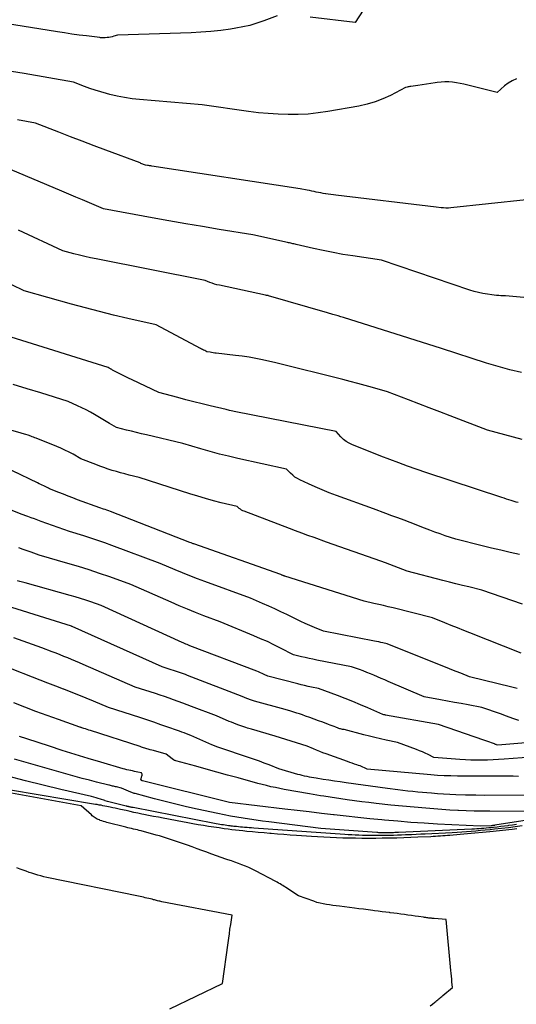
# Model space of a CAD drawing. Units: inches. Extents: x 2614833 to 2617506, y 1501899 to 1504482.
# Drawn here: x 2615429 to 2615526, y 1503776 to 1503968 of the extents above; entities that cross this region are included whole.
import ezdxf

# ---------------------------------------------------------------- set-up
doc = ezdxf.new("R2010")
doc.units = ezdxf.units.IN
doc.header["$MEASUREMENT"] = 0
doc.layers.add('Tile_2735_02_SW_contour_2ft', color=110, linetype='Continuous')

msp = doc.modelspace()

# ---------------------------------------------------------------- linework, layer by layer
at = {"layer": 'Tile_2735_02_SW_contour_2ft'}
for points in [[(2615498.38, 1503974, 7886), (2615494.27, 1503967.65, 7886), (2615485.48, 1503968.69, 7886)], [(2615479.1, 1503968.94, 7886), (2615476.45, 1503967.95, 7886), (2615475.11, 1503967.49, 7886), (2615473.76, 1503967.09, 7886), (2615472.39, 1503966.78, 7886), (2615471, 1503966.52, 7886), (2615469.98, 1503966.36, 7886), (2615468.07, 1503966.09, 7886), (2615466.15, 1503965.88, 7886), (2615464.22, 1503965.73, 7886), (2615462.3, 1503965.64, 7886), (2615447.96, 1503965.18, 7886), (2615447.23, 1503964.96, 7886), (2615446.91, 1503964.87, 7886), (2615446.59, 1503964.8, 7886), (2615446.26, 1503964.74, 7886), (2615445.93, 1503964.7, 7886), (2615445.53, 1503964.65, 7886), (2615445.4, 1503964.64, 7886), (2615445.26, 1503964.64, 7886), (2615445.13, 1503964.64, 7886), (2615445, 1503964.64, 7886), (2615444.86, 1503964.65, 7886), (2615444.73, 1503964.66, 7886), (2615444.6, 1503964.68, 7886), (2615444.47, 1503964.69, 7886), (2615441.89, 1503965.02, 7886), (2615440.47, 1503965.2, 7886), (2615439.05, 1503965.4, 7886), (2615437.63, 1503965.6, 7886), (2615436.22, 1503965.82, 7886), (2615426.07, 1503967.42, 7886)], [(2615525.74, 1503956.67, 7884), (2615524.91, 1503956.31, 7884), (2615524.15, 1503955.85, 7884), (2615523.43, 1503955.3, 7884), (2615521.97, 1503954.02, 7884), (2615516.24, 1503955.45, 7884), (2615515.51, 1503955.62, 7884), (2615514.77, 1503955.77, 7884), (2615514.03, 1503955.9, 7884), (2615513.28, 1503956.01, 7884), (2615512.54, 1503956.07, 7884), (2615511.79, 1503956.09, 7884), (2615511.05, 1503956.04, 7884), (2615510.31, 1503955.96, 7884), (2615509.91, 1503955.89, 7884), (2615509.06, 1503955.76, 7884), (2615508.2, 1503955.62, 7884), (2615507.34, 1503955.5, 7884), (2615506.48, 1503955.37, 7884), (2615505.11, 1503955.18, 7884), (2615504.94, 1503955.15, 7884), (2615504.77, 1503955.12, 7884), (2615504.59, 1503955.09, 7884), (2615504.42, 1503955.05, 7884), (2615504.08, 1503954.97, 7884), (2615501.16, 1503953.45, 7884), (2615499.68, 1503952.76, 7884), (2615498.16, 1503952.17, 7884), (2615496.6, 1503951.72, 7884), (2615495, 1503951.36, 7884), (2615488.98, 1503950.29, 7884), (2615487.06, 1503950.01, 7884), (2615485.13, 1503949.8, 7884), (2615483.19, 1503949.71, 7884), (2615481.24, 1503949.69, 7884), (2615479.29, 1503949.76, 7884), (2615477.35, 1503949.88, 7884), (2615475.41, 1503950.07, 7884), (2615473.47, 1503950.32, 7884), (2615464.42, 1503951.61, 7884), (2615452.25, 1503952.63, 7884), (2615450.78, 1503952.79, 7884), (2615449.33, 1503953.01, 7884), (2615447.88, 1503953.29, 7884), (2615446.44, 1503953.63, 7884), (2615445.77, 1503953.8, 7884), (2615444.68, 1503954.11, 7884), (2615443.6, 1503954.44, 7884), (2615442.53, 1503954.8, 7884), (2615441.48, 1503955.19, 7884), (2615439.37, 1503956.01, 7884), (2615429.72, 1503957.69, 7884), (2615427.28, 1503958.12, 7884)], [(2615527.63, 1503933.09, 7882), (2615512.97, 1503931.52, 7882), (2615512.48, 1503931.48, 7882), (2615512, 1503931.47, 7882), (2615511.51, 1503931.5, 7882), (2615511.03, 1503931.55, 7882), (2615510.06, 1503931.69, 7882), (2615490.53, 1503933.98, 7882), (2615490.04, 1503934.04, 7882), (2615489.55, 1503934.11, 7882), (2615489.05, 1503934.18, 7882), (2615488.57, 1503934.26, 7882), (2615488.48, 1503934.28, 7882), (2615488.03, 1503934.35, 7882), (2615487.59, 1503934.44, 7882), (2615487.15, 1503934.52, 7882), (2615486.7, 1503934.61, 7882), (2615486.26, 1503934.7, 7882), (2615485.82, 1503934.79, 7882), (2615485.37, 1503934.88, 7882), (2615484.93, 1503934.97, 7882), (2615483.58, 1503935.25, 7882), (2615454.63, 1503939.65, 7882), (2615454.42, 1503939.69, 7882), (2615454.21, 1503939.72, 7882), (2615454, 1503939.75, 7882), (2615453.8, 1503939.79, 7882), (2615453.38, 1503939.86, 7882), (2615453.03, 1503940, 7882), (2615452.86, 1503940.07, 7882), (2615452.69, 1503940.13, 7882), (2615452.51, 1503940.2, 7882), (2615452.34, 1503940.27, 7882), (2615445.67, 1503942.77, 7882), (2615443.37, 1503943.63, 7882), (2615441.08, 1503944.51, 7882), (2615438.79, 1503945.39, 7882), (2615436.51, 1503946.27, 7882), (2615431.94, 1503948.05, 7882), (2615428.42, 1503948.68, 7882)], [(2615545.75, 1503912.38, 7880), (2615523.6, 1503914.36, 7880), (2615522.72, 1503914.41, 7880), (2615522.28, 1503914.44, 7880), (2615521.84, 1503914.48, 7880), (2615521.41, 1503914.53, 7880), (2615520.97, 1503914.58, 7880), (2615520.08, 1503914.71, 7880), (2615519.2, 1503914.85, 7880), (2615518.34, 1503915.03, 7880), (2615517.48, 1503915.26, 7880), (2615516.63, 1503915.52, 7880), (2615499.41, 1503921.33, 7880), (2615493.84, 1503922.16, 7880), (2615491.91, 1503922.47, 7880), (2615489.99, 1503922.81, 7880), (2615488.07, 1503923.19, 7880), (2615486.16, 1503923.61, 7880), (2615482.78, 1503924.39, 7880), (2615482.57, 1503924.44, 7880), (2615482.35, 1503924.49, 7880), (2615482.14, 1503924.54, 7880), (2615481.93, 1503924.59, 7880), (2615481.72, 1503924.64, 7880), (2615481.5, 1503924.69, 7880), (2615481.29, 1503924.74, 7880), (2615481.08, 1503924.78, 7880), (2615474.34, 1503926.25, 7880), (2615467.78, 1503927.32, 7880), (2615464.51, 1503927.87, 7880), (2615461.24, 1503928.43, 7880), (2615457.97, 1503929.01, 7880), (2615454.7, 1503929.6, 7880), (2615445.2, 1503931.35, 7880), (2615442.49, 1503932.49, 7880), (2615441.14, 1503933.06, 7880), (2615439.79, 1503933.63, 7880), (2615438.44, 1503934.2, 7880), (2615437.08, 1503934.76, 7880), (2615427.07, 1503938.98, 7880)], [(2615526.73, 1503899.46, 7878), (2615524.43, 1503899.99, 7878), (2615522.16, 1503900.62, 7878), (2615519.9, 1503901.29, 7878), (2615511.1, 1503904.12, 7878), (2615491.99, 1503910.15, 7878), (2615491.47, 1503910.32, 7878), (2615490.95, 1503910.47, 7878), (2615490.43, 1503910.62, 7878), (2615489.91, 1503910.77, 7878), (2615488.86, 1503911.06, 7878), (2615477.4, 1503914.39, 7878), (2615477.3, 1503914.42, 7878), (2615477.21, 1503914.44, 7878), (2615477.11, 1503914.46, 7878), (2615477.01, 1503914.48, 7878), (2615476.82, 1503914.51, 7878), (2615467.81, 1503916.43, 7878), (2615467.34, 1503916.54, 7878), (2615466.87, 1503916.67, 7878), (2615466.4, 1503916.82, 7878), (2615465.94, 1503916.99, 7878), (2615465.03, 1503917.34, 7878), (2615443.77, 1503921.6, 7878), (2615442.68, 1503921.82, 7878), (2615441.6, 1503922.06, 7878), (2615440.52, 1503922.32, 7878), (2615439.44, 1503922.59, 7878), (2615437.29, 1503923.15, 7878), (2615428.62, 1503927.15, 7878)], [(2615526.84, 1503886.41, 7876), (2615525.14, 1503886.82, 7876), (2615523.45, 1503887.27, 7876), (2615520.08, 1503888.19, 7876), (2615512.84, 1503891, 7876), (2615510.8, 1503891.78, 7876), (2615508.75, 1503892.57, 7876), (2615506.71, 1503893.35, 7876), (2615504.66, 1503894.13, 7876), (2615500.56, 1503895.68, 7876), (2615497.68, 1503896.51, 7876), (2615496.24, 1503896.92, 7876), (2615494.79, 1503897.32, 7876), (2615493.34, 1503897.7, 7876), (2615491.89, 1503898.07, 7876), (2615478.84, 1503901.32, 7876), (2615476.22, 1503901.9, 7876), (2615474.91, 1503902.17, 7876), (2615473.59, 1503902.41, 7876), (2615472.26, 1503902.61, 7876), (2615470.93, 1503902.78, 7876), (2615467.19, 1503903.2, 7876), (2615466.89, 1503903.24, 7876), (2615466.59, 1503903.28, 7876), (2615466.28, 1503903.33, 7876), (2615465.98, 1503903.38, 7876), (2615465.38, 1503903.49, 7876), (2615464.96, 1503903.7, 7876), (2615464.74, 1503903.81, 7876), (2615464.53, 1503903.92, 7876), (2615464.32, 1503904.02, 7876), (2615464.11, 1503904.14, 7876), (2615455.45, 1503908.74, 7876), (2615449.93, 1503909.98, 7876), (2615447.17, 1503910.63, 7876), (2615444.42, 1503911.3, 7876), (2615441.69, 1503912.02, 7876), (2615438.96, 1503912.77, 7876), (2615429.76, 1503915.38, 7876), (2615427.34, 1503916.52, 7876)], [(2615526.06, 1503874.11, 7874), (2615525.66, 1503874.2, 7874), (2615524.73, 1503874.49, 7874), (2615524.27, 1503874.64, 7874), (2615523.81, 1503874.79, 7874), (2615523.35, 1503874.94, 7874), (2615522.88, 1503875.09, 7874), (2615508.04, 1503879.96, 7874), (2615504.52, 1503881.2, 7874), (2615502.77, 1503881.84, 7874), (2615501.02, 1503882.48, 7874), (2615499.28, 1503883.15, 7874), (2615497.55, 1503883.83, 7874), (2615493.74, 1503885.35, 7874), (2615493.12, 1503885.65, 7874), (2615492.54, 1503886, 7874), (2615492, 1503886.42, 7874), (2615491.5, 1503886.9, 7874), (2615490.55, 1503887.92, 7874), (2615471.03, 1503891.77, 7874), (2615470.71, 1503891.83, 7874), (2615470.4, 1503891.9, 7874), (2615470.08, 1503891.98, 7874), (2615469.77, 1503892.06, 7874), (2615469.15, 1503892.23, 7874), (2615465.99, 1503892.98, 7874), (2615464.42, 1503893.36, 7874), (2615462.84, 1503893.74, 7874), (2615461.27, 1503894.14, 7874), (2615459.7, 1503894.55, 7874), (2615456, 1503895.52, 7874), (2615450.78, 1503898.01, 7874), (2615450.11, 1503898.33, 7874), (2615449.45, 1503898.66, 7874), (2615448.79, 1503898.99, 7874), (2615448.13, 1503899.34, 7874), (2615446.99, 1503899.93, 7874), (2615446.9, 1503899.98, 7874), (2615446.82, 1503900.03, 7874), (2615446.73, 1503900.07, 7874), (2615446.64, 1503900.12, 7874), (2615446.55, 1503900.17, 7874), (2615446.47, 1503900.21, 7874), (2615446.38, 1503900.26, 7874), (2615446.29, 1503900.3, 7874), (2615446.09, 1503900.39, 7874), (2615427.22, 1503906.36, 7874)], [(2615526.33, 1503863.96, 7872), (2615524.52, 1503864.38, 7872), (2615522.7, 1503864.81, 7872), (2615520.89, 1503865.24, 7872), (2615519.07, 1503865.68, 7872), (2615513.9, 1503866.95, 7872), (2615511.87, 1503867.65, 7872), (2615510.86, 1503868, 7872), (2615509.85, 1503868.36, 7872), (2615508.84, 1503868.73, 7872), (2615507.84, 1503869.11, 7872), (2615505, 1503870.2, 7872), (2615503.81, 1503870.65, 7872), (2615502.62, 1503871.1, 7872), (2615501.43, 1503871.54, 7872), (2615500.24, 1503871.98, 7872), (2615497.85, 1503872.85, 7872), (2615490.62, 1503875.49, 7872), (2615489.24, 1503876.02, 7872), (2615487.87, 1503876.56, 7872), (2615486.51, 1503877.14, 7872), (2615485.16, 1503877.74, 7872), (2615483.51, 1503878.5, 7872), (2615483.01, 1503878.77, 7872), (2615482.54, 1503879.06, 7872), (2615482.1, 1503879.41, 7872), (2615481.69, 1503879.8, 7872), (2615480.91, 1503880.62, 7872), (2615471.43, 1503882.7, 7872), (2615469.61, 1503883.12, 7872), (2615467.81, 1503883.56, 7872), (2615466.01, 1503884.05, 7872), (2615464.22, 1503884.56, 7872), (2615460.65, 1503885.62, 7872), (2615453.59, 1503887.27, 7872), (2615452.61, 1503887.5, 7872), (2615451.63, 1503887.74, 7872), (2615450.66, 1503887.99, 7872), (2615449.69, 1503888.24, 7872), (2615447.74, 1503888.75, 7872), (2615446.41, 1503889.53, 7872), (2615445.75, 1503889.92, 7872), (2615445.09, 1503890.3, 7872), (2615444.42, 1503890.69, 7872), (2615443.76, 1503891.08, 7872), (2615443.48, 1503891.24, 7872), (2615442.67, 1503891.7, 7872), (2615441.85, 1503892.14, 7872), (2615441.01, 1503892.55, 7872), (2615440.17, 1503892.95, 7872), (2615438.3, 1503893.81, 7872), (2615432.96, 1503895.46, 7872), (2615430.29, 1503896.27, 7872), (2615427.62, 1503897.08, 7872)], [(2615526.91, 1503854.3, 7870), (2615518.99, 1503857.05, 7870), (2615516.46, 1503857.65, 7870), (2615515.19, 1503857.96, 7870), (2615513.93, 1503858.27, 7870), (2615512.67, 1503858.59, 7870), (2615511.41, 1503858.92, 7870), (2615504.44, 1503860.75, 7870), (2615502.74, 1503861.41, 7870), (2615501.89, 1503861.73, 7870), (2615501.04, 1503862.05, 7870), (2615500.18, 1503862.37, 7870), (2615499.32, 1503862.67, 7870), (2615488.71, 1503866.4, 7870), (2615486.29, 1503867.27, 7870), (2615485.08, 1503867.71, 7870), (2615483.87, 1503868.16, 7870), (2615482.67, 1503868.61, 7870), (2615481.46, 1503869.06, 7870), (2615472.62, 1503872.4, 7870), (2615472.37, 1503872.51, 7870), (2615472.13, 1503872.64, 7870), (2615471.9, 1503872.79, 7870), (2615471.69, 1503872.96, 7870), (2615471.27, 1503873.32, 7870), (2615468.18, 1503874.07, 7870), (2615466.64, 1503874.47, 7870), (2615465.11, 1503874.88, 7870), (2615463.59, 1503875.33, 7870), (2615462.07, 1503875.8, 7870), (2615452.16, 1503879, 7870), (2615450.21, 1503879.47, 7870), (2615449.38, 1503879.67, 7870), (2615448.55, 1503879.89, 7870), (2615447.73, 1503880.13, 7870), (2615446.91, 1503880.37, 7870), (2615446.1, 1503880.63, 7870), (2615445.29, 1503880.91, 7870), (2615444.49, 1503881.2, 7870), (2615443.69, 1503881.51, 7870), (2615440.82, 1503882.65, 7870), (2615439.27, 1503883.51, 7870), (2615438.49, 1503883.93, 7870), (2615437.7, 1503884.33, 7870), (2615436.9, 1503884.69, 7870), (2615436.08, 1503885.04, 7870), (2615432.1, 1503886.63, 7870), (2615431.83, 1503886.73, 7870), (2615431.57, 1503886.83, 7870), (2615431.31, 1503886.93, 7870), (2615431.04, 1503887.03, 7870), (2615430.51, 1503887.23, 7870), (2615430.05, 1503887.37, 7870), (2615429.82, 1503887.44, 7870), (2615429.58, 1503887.5, 7870), (2615429.35, 1503887.57, 7870), (2615429.12, 1503887.64, 7870), (2615421.24, 1503889.87, 7870)], [(2615526.67, 1503844.77, 7868), (2615516.67, 1503848.72, 7868), (2615515.45, 1503849.2, 7868), (2615514.23, 1503849.69, 7868), (2615513.02, 1503850.17, 7868), (2615511.8, 1503850.65, 7868), (2615509.37, 1503851.62, 7868), (2615501.68, 1503853.57, 7868), (2615500.74, 1503853.8, 7868), (2615499.81, 1503854.03, 7868), (2615498.87, 1503854.24, 7868), (2615497.93, 1503854.45, 7868), (2615496.05, 1503854.86, 7868), (2615480.6, 1503859.75, 7868), (2615480.51, 1503859.77, 7868), (2615480.42, 1503859.81, 7868), (2615480.34, 1503859.84, 7868), (2615480.25, 1503859.87, 7868), (2615480.22, 1503859.89, 7868), (2615480.15, 1503859.92, 7868), (2615480.07, 1503859.95, 7868), (2615480, 1503859.98, 7868), (2615479.93, 1503860.01, 7868), (2615479.79, 1503860.07, 7868), (2615462.81, 1503866.03, 7868), (2615462.67, 1503866.08, 7868), (2615462.54, 1503866.13, 7868), (2615462.41, 1503866.18, 7868), (2615462.28, 1503866.23, 7868), (2615462.02, 1503866.34, 7868), (2615446.56, 1503872.35, 7868), (2615446.22, 1503872.48, 7868), (2615445.88, 1503872.6, 7868), (2615445.54, 1503872.72, 7868), (2615445.2, 1503872.83, 7868), (2615444.51, 1503873.05, 7868), (2615440.16, 1503874.66, 7868), (2615439.24, 1503875, 7868), (2615438.33, 1503875.35, 7868), (2615437.41, 1503875.71, 7868), (2615436.5, 1503876.07, 7868), (2615434.68, 1503876.8, 7868), (2615434.45, 1503876.93, 7868), (2615434.33, 1503876.99, 7868), (2615434.22, 1503877.05, 7868), (2615434.1, 1503877.11, 7868), (2615433.98, 1503877.16, 7868), (2615433.59, 1503877.34, 7868), (2615433.27, 1503877.49, 7868), (2615432.96, 1503877.63, 7868), (2615432.64, 1503877.78, 7868), (2615432.33, 1503877.93, 7868), (2615424.16, 1503881.86, 7868)], [(2615525.85, 1503837.88, 7866), (2615525.33, 1503838, 7866), (2615524.82, 1503838.12, 7866), (2615516.61, 1503840.16, 7866), (2615514.87, 1503840.85, 7866), (2615514, 1503841.2, 7866), (2615513.12, 1503841.54, 7866), (2615512.25, 1503841.89, 7866), (2615511.38, 1503842.24, 7866), (2615500.54, 1503846.56, 7866), (2615499.71, 1503846.75, 7866), (2615499.29, 1503846.85, 7866), (2615498.88, 1503846.94, 7866), (2615498.46, 1503847.03, 7866), (2615498.04, 1503847.11, 7866), (2615488.13, 1503849.06, 7866), (2615486.34, 1503849.78, 7866), (2615485.45, 1503850.15, 7866), (2615484.56, 1503850.54, 7866), (2615483.68, 1503850.94, 7866), (2615482.81, 1503851.36, 7866), (2615480.93, 1503852.27, 7866), (2615479.76, 1503852.83, 7866), (2615478.6, 1503853.38, 7866), (2615477.42, 1503853.91, 7866), (2615476.24, 1503854.43, 7866), (2615473.87, 1503855.45, 7866), (2615464.99, 1503858.72, 7866), (2615463.52, 1503859.27, 7866), (2615462.06, 1503859.84, 7866), (2615460.61, 1503860.42, 7866), (2615459.16, 1503861.02, 7866), (2615456.27, 1503862.25, 7866), (2615446.85, 1503865.76, 7866), (2615445.49, 1503866.25, 7866), (2615444.12, 1503866.73, 7866), (2615442.74, 1503867.18, 7866), (2615441.36, 1503867.61, 7866), (2615438.59, 1503868.45, 7866), (2615433.07, 1503870.42, 7866), (2615432.41, 1503870.66, 7866), (2615431.75, 1503870.9, 7866), (2615431.1, 1503871.13, 7866), (2615430.44, 1503871.37, 7866), (2615429.12, 1503871.84, 7866), (2615426.41, 1503872.92, 7866)], [(2615526.21, 1503831.61, 7864), (2615525.01, 1503832.05, 7864), (2615523.81, 1503832.48, 7864), (2615522.61, 1503832.91, 7864), (2615518.98, 1503834.19, 7864), (2615516.31, 1503834.68, 7864), (2615514.97, 1503834.93, 7864), (2615513.63, 1503835.17, 7864), (2615512.3, 1503835.42, 7864), (2615510.96, 1503835.66, 7864), (2615507.75, 1503836.24, 7864), (2615500.74, 1503839.26, 7864), (2615500.04, 1503839.56, 7864), (2615499.34, 1503839.85, 7864), (2615498.64, 1503840.15, 7864), (2615497.95, 1503840.44, 7864), (2615497.25, 1503840.73, 7864), (2615496.54, 1503841.02, 7864), (2615495.84, 1503841.29, 7864), (2615495.13, 1503841.55, 7864), (2615493.59, 1503842.12, 7864), (2615486.82, 1503843.42, 7864), (2615486.06, 1503843.57, 7864), (2615485.3, 1503843.73, 7864), (2615484.54, 1503843.9, 7864), (2615483.79, 1503844.07, 7864), (2615482.28, 1503844.43, 7864), (2615479.73, 1503845.74, 7864), (2615478.45, 1503846.38, 7864), (2615477.16, 1503847, 7864), (2615475.85, 1503847.58, 7864), (2615474.53, 1503848.14, 7864), (2615467.96, 1503850.83, 7864), (2615464.75, 1503852.06, 7864), (2615463.15, 1503852.69, 7864), (2615461.56, 1503853.34, 7864), (2615459.97, 1503854, 7864), (2615458.4, 1503854.69, 7864), (2615450.52, 1503858.16, 7864), (2615446.47, 1503859.6, 7864), (2615444.44, 1503860.3, 7864), (2615442.4, 1503860.98, 7864), (2615440.34, 1503861.62, 7864), (2615438.28, 1503862.23, 7864), (2615432.67, 1503863.84, 7864), (2615431.09, 1503864.41, 7864), (2615430.3, 1503864.69, 7864), (2615429.51, 1503864.98, 7864), (2615428.71, 1503865.26, 7864)], [(2615531.5, 1503827.62, 7862), (2615522.09, 1503826.83, 7862), (2615521.87, 1503826.91, 7862), (2615521.76, 1503826.95, 7862), (2615521.65, 1503826.99, 7862), (2615521.54, 1503827.03, 7862), (2615521.43, 1503827.07, 7862), (2615520.9, 1503827.26, 7862), (2615520.52, 1503827.39, 7862), (2615520.15, 1503827.52, 7862), (2615519.77, 1503827.65, 7862), (2615519.39, 1503827.78, 7862), (2615510.51, 1503830.83, 7862), (2615500.2, 1503832.69, 7862), (2615500.12, 1503832.71, 7862), (2615500.03, 1503832.72, 7862), (2615499.94, 1503832.74, 7862), (2615499.86, 1503832.76, 7862), (2615499.69, 1503832.8, 7862), (2615499.67, 1503832.8, 7862), (2615496.76, 1503834.09, 7862), (2615495.3, 1503834.72, 7862), (2615493.83, 1503835.33, 7862), (2615492.34, 1503835.92, 7862), (2615490.85, 1503836.48, 7862), (2615487.12, 1503837.84, 7862), (2615485.77, 1503838.13, 7862), (2615485.1, 1503838.28, 7862), (2615484.43, 1503838.43, 7862), (2615483.76, 1503838.59, 7862), (2615483.09, 1503838.76, 7862), (2615477.24, 1503840.26, 7862), (2615476.53, 1503840.61, 7862), (2615476.17, 1503840.77, 7862), (2615475.81, 1503840.94, 7862), (2615475.44, 1503841.09, 7862), (2615475.08, 1503841.23, 7862), (2615462.04, 1503846.21, 7862), (2615461.53, 1503846.42, 7862), (2615461.28, 1503846.52, 7862), (2615461.02, 1503846.63, 7862), (2615460.77, 1503846.74, 7862), (2615460.52, 1503846.85, 7862), (2615444.78, 1503854.07, 7862), (2615442.76, 1503854.76, 7862), (2615441.75, 1503855.1, 7862), (2615440.73, 1503855.42, 7862), (2615439.71, 1503855.73, 7862), (2615438.68, 1503856.02, 7862), (2615429.94, 1503858.45, 7862), (2615429.43, 1503858.59, 7862), (2615428.92, 1503858.73, 7862), (2615428.41, 1503858.88, 7862)], [(2615530.35, 1503824.65, 7860), (2615523.35, 1503824.11, 7860), (2615522.27, 1503824.03, 7860), (2615521.19, 1503823.97, 7860), (2615520.11, 1503823.93, 7860), (2615519.02, 1503823.9, 7860), (2615517.94, 1503823.9, 7860), (2615516.86, 1503823.92, 7860), (2615515.78, 1503823.97, 7860), (2615514.69, 1503824.04, 7860), (2615509.62, 1503824.44, 7860), (2615508.51, 1503824.99, 7860), (2615507.96, 1503825.25, 7860), (2615507.39, 1503825.5, 7860), (2615506.82, 1503825.74, 7860), (2615506.25, 1503825.97, 7860), (2615502.54, 1503827.36, 7860), (2615500.34, 1503827.82, 7860), (2615499.24, 1503828.06, 7860), (2615498.14, 1503828.31, 7860), (2615497.05, 1503828.58, 7860), (2615495.96, 1503828.86, 7860), (2615492.13, 1503829.87, 7860), (2615492.03, 1503829.86, 7860), (2615491.98, 1503829.85, 7860), (2615491.93, 1503829.85, 7860), (2615491.88, 1503829.86, 7860), (2615491.83, 1503829.87, 7860), (2615491.61, 1503829.94, 7860), (2615491.45, 1503829.98, 7860), (2615491.29, 1503830.04, 7860), (2615491.13, 1503830.09, 7860), (2615490.97, 1503830.15, 7860), (2615490.54, 1503830.31, 7860), (2615490.17, 1503830.45, 7860), (2615489.8, 1503830.59, 7860), (2615489.43, 1503830.73, 7860), (2615489.06, 1503830.87, 7860), (2615488.01, 1503831.28, 7860), (2615487.16, 1503831.6, 7860), (2615486.31, 1503831.91, 7860), (2615485.46, 1503832.21, 7860), (2615484.61, 1503832.51, 7860), (2615484.01, 1503832.72, 7860), (2615483.45, 1503832.91, 7860), (2615482.89, 1503833.09, 7860), (2615482.33, 1503833.27, 7860), (2615481.76, 1503833.45, 7860), (2615480.63, 1503833.79, 7860), (2615474.63, 1503835.41, 7860), (2615474.44, 1503835.46, 7860), (2615474.26, 1503835.52, 7860), (2615474.07, 1503835.58, 7860), (2615473.89, 1503835.64, 7860), (2615473.71, 1503835.7, 7860), (2615473.52, 1503835.77, 7860), (2615473.34, 1503835.84, 7860), (2615473.17, 1503835.92, 7860), (2615472.23, 1503836.32, 7860), (2615461.58, 1503840.42, 7860), (2615461.19, 1503840.57, 7860), (2615460.8, 1503840.72, 7860), (2615460.41, 1503840.86, 7860), (2615460.01, 1503841, 7860), (2615459.62, 1503841.14, 7860), (2615459.22, 1503841.28, 7860), (2615458.83, 1503841.41, 7860), (2615458.43, 1503841.54, 7860), (2615456.66, 1503842.12, 7860), (2615439.13, 1503849.94, 7860), (2615439.08, 1503849.96, 7860), (2615439.03, 1503849.98, 7860), (2615438.95, 1503850.01, 7860), (2615422.06, 1503855.29, 7860)], [(2615526.12, 1503820.73, 7858), (2615525.11, 1503820.76, 7858), (2615524.1, 1503820.78, 7858), (2615523.09, 1503820.79, 7858), (2615522.09, 1503820.79, 7858), (2615521.66, 1503820.79, 7858), (2615520.87, 1503820.79, 7858), (2615520.07, 1503820.79, 7858), (2615519.27, 1503820.79, 7858), (2615518.48, 1503820.79, 7858), (2615516.89, 1503820.79, 7858), (2615514.27, 1503820.8, 7858), (2615512.97, 1503820.83, 7858), (2615511.66, 1503820.87, 7858), (2615510.36, 1503820.95, 7858), (2615509.05, 1503821.05, 7858), (2615496.62, 1503822.17, 7858), (2615496.08, 1503822.42, 7858), (2615495.8, 1503822.55, 7858), (2615495.53, 1503822.66, 7858), (2615495.25, 1503822.77, 7858), (2615494.96, 1503822.87, 7858), (2615494.62, 1503822.99, 7858), (2615494.17, 1503823.14, 7858), (2615493.71, 1503823.3, 7858), (2615493.26, 1503823.46, 7858), (2615492.81, 1503823.62, 7858), (2615488.64, 1503825.13, 7858), (2615488.01, 1503825.36, 7858), (2615487.39, 1503825.6, 7858), (2615486.77, 1503825.85, 7858), (2615486.15, 1503826.11, 7858), (2615484.92, 1503826.63, 7858), (2615482.85, 1503827.29, 7858), (2615481.81, 1503827.62, 7858), (2615480.78, 1503827.95, 7858), (2615479.74, 1503828.26, 7858), (2615478.69, 1503828.58, 7858), (2615474.1, 1503829.94, 7858), (2615473.32, 1503830.16, 7858), (2615472.94, 1503830.28, 7858), (2615472.55, 1503830.4, 7858), (2615472.17, 1503830.53, 7858), (2615471.78, 1503830.66, 7858), (2615471.59, 1503830.73, 7858), (2615471.11, 1503830.91, 7858), (2615470.64, 1503831.09, 7858), (2615470.17, 1503831.28, 7858), (2615469.7, 1503831.47, 7858), (2615467.24, 1503832.53, 7858), (2615462.39, 1503834.38, 7858), (2615461.52, 1503834.71, 7858), (2615460.65, 1503835.03, 7858), (2615459.77, 1503835.35, 7858), (2615458.89, 1503835.66, 7858), (2615458.01, 1503835.97, 7858), (2615457.13, 1503836.28, 7858), (2615456.25, 1503836.57, 7858), (2615455.37, 1503836.87, 7858), (2615451.41, 1503838.16, 7858), (2615441.26, 1503842.58, 7858), (2615440.51, 1503842.9, 7858), (2615439.76, 1503843.21, 7858), (2615439, 1503843.52, 7858), (2615438.25, 1503843.83, 7858), (2615437.49, 1503844.13, 7858), (2615436.73, 1503844.43, 7858), (2615435.97, 1503844.73, 7858), (2615435.21, 1503845.02, 7858), (2615433.2, 1503845.8, 7858), (2615429.53, 1503847.12, 7858), (2615427.7, 1503847.77, 7858)], [(2615542.55, 1503817.15, 7856), (2615519.46, 1503817.01, 7856), (2615517.79, 1503817.06, 7856), (2615517.54, 1503817.07, 7856), (2615517.3, 1503817.07, 7856), (2615517.05, 1503817.08, 7856), (2615516.8, 1503817.08, 7856), (2615516.55, 1503817.08, 7856), (2615516.3, 1503817.09, 7856), (2615516.06, 1503817.09, 7856), (2615515.81, 1503817.1, 7856), (2615513.92, 1503817.17, 7856), (2615512.73, 1503817.22, 7856), (2615511.53, 1503817.28, 7856), (2615510.34, 1503817.36, 7856), (2615509.15, 1503817.46, 7856), (2615506.51, 1503817.69, 7856), (2615505.53, 1503817.78, 7856), (2615504.54, 1503817.89, 7856), (2615503.56, 1503818, 7856), (2615502.58, 1503818.13, 7856), (2615500.62, 1503818.39, 7856), (2615492.5, 1503819.52, 7856), (2615491.38, 1503819.68, 7856), (2615490.26, 1503819.84, 7856), (2615489.15, 1503820, 7856), (2615488.03, 1503820.17, 7856), (2615486.69, 1503820.38, 7856), (2615486.24, 1503820.45, 7856), (2615485.79, 1503820.52, 7856), (2615485.35, 1503820.61, 7856), (2615484.9, 1503820.7, 7856), (2615484.88, 1503820.7, 7856), (2615484.43, 1503820.8, 7856), (2615483.98, 1503820.91, 7856), (2615483.53, 1503821.02, 7856), (2615483.09, 1503821.14, 7856), (2615479.38, 1503822.19, 7856), (2615477.5, 1503822.97, 7856), (2615476.55, 1503823.35, 7856), (2615475.6, 1503823.71, 7856), (2615474.65, 1503824.06, 7856), (2615473.68, 1503824.39, 7856), (2615467.68, 1503826.38, 7856), (2615467.51, 1503826.43, 7856), (2615467.34, 1503826.49, 7856), (2615467.17, 1503826.55, 7856), (2615467, 1503826.62, 7856), (2615466.83, 1503826.68, 7856), (2615466.67, 1503826.75, 7856), (2615466.5, 1503826.82, 7856), (2615466.33, 1503826.89, 7856), (2615462.25, 1503828.74, 7856), (2615461.38, 1503829.07, 7856), (2615460.94, 1503829.23, 7856), (2615460.5, 1503829.39, 7856), (2615460.06, 1503829.55, 7856), (2615459.62, 1503829.7, 7856), (2615457.77, 1503830.34, 7856), (2615456.41, 1503830.81, 7856), (2615455.04, 1503831.28, 7856), (2615453.67, 1503831.74, 7856), (2615452.3, 1503832.19, 7856), (2615446.16, 1503834.2, 7856), (2615443.27, 1503835.41, 7856), (2615441.83, 1503836, 7856), (2615440.38, 1503836.59, 7856), (2615438.92, 1503837.17, 7856), (2615437.46, 1503837.73, 7856), (2615437.38, 1503837.76, 7856), (2615435.88, 1503838.34, 7856), (2615434.38, 1503838.91, 7856), (2615432.88, 1503839.49, 7856), (2615431.38, 1503840.07, 7856), (2615427.37, 1503841.63, 7856)], [(2615535.35, 1503813.89, 7854), (2615520.54, 1503813.96, 7854), (2615519, 1503813.97, 7854), (2615517.47, 1503814, 7854), (2615515.94, 1503814.05, 7854), (2615514.41, 1503814.11, 7854), (2615514.33, 1503814.11, 7854), (2615512.77, 1503814.19, 7854), (2615511.2, 1503814.28, 7854), (2615509.63, 1503814.4, 7854), (2615508.07, 1503814.53, 7854), (2615501.21, 1503815.16, 7854), (2615498.39, 1503815.47, 7854), (2615496.97, 1503815.64, 7854), (2615495.56, 1503815.81, 7854), (2615494.16, 1503816, 7854), (2615492.75, 1503816.2, 7854), (2615488.2, 1503816.87, 7854), (2615487.5, 1503816.98, 7854), (2615486.81, 1503817.09, 7854), (2615486.11, 1503817.2, 7854), (2615485.41, 1503817.32, 7854), (2615480.42, 1503818.18, 7854), (2615478.72, 1503818.55, 7854), (2615477.87, 1503818.74, 7854), (2615477.02, 1503818.94, 7854), (2615476.17, 1503819.15, 7854), (2615475.33, 1503819.38, 7854), (2615471.44, 1503820.44, 7854), (2615469.38, 1503821, 7854), (2615467.31, 1503821.57, 7854), (2615465.25, 1503822.14, 7854), (2615463.19, 1503822.71, 7854), (2615459.33, 1503823.78, 7854), (2615459.2, 1503823.82, 7854), (2615459.08, 1503823.87, 7854), (2615458.97, 1503823.93, 7854), (2615458.85, 1503823.99, 7854), (2615458.63, 1503824.14, 7854), (2615458.58, 1503824.19, 7854), (2615457.4, 1503825.06, 7854), (2615454.94, 1503825.76, 7854), (2615454.61, 1503825.85, 7854), (2615454.28, 1503825.94, 7854), (2615453.95, 1503826.04, 7854), (2615453.63, 1503826.14, 7854), (2615453.3, 1503826.24, 7854), (2615452.98, 1503826.34, 7854), (2615452.65, 1503826.45, 7854), (2615452.33, 1503826.55, 7854), (2615442.66, 1503829.67, 7854), (2615442.34, 1503829.77, 7854), (2615442.03, 1503829.88, 7854), (2615441.71, 1503829.98, 7854), (2615441.4, 1503830.08, 7854), (2615440.97, 1503830.22, 7854), (2615440.87, 1503830.25, 7854), (2615440.77, 1503830.29, 7854), (2615440.67, 1503830.32, 7854), (2615440.57, 1503830.35, 7854), (2615436.4, 1503831.83, 7854), (2615434.21, 1503832.62, 7854), (2615432.03, 1503833.42, 7854), (2615429.86, 1503834.23, 7854), (2615427.69, 1503835.06, 7854)], [(2615539.22, 1503813.97, 7852), (2615521.55, 1503811.21, 7852), (2615521.49, 1503811.2, 7852), (2615521.43, 1503811.19, 7852), (2615521.37, 1503811.19, 7852), (2615521.31, 1503811.18, 7852), (2615521.25, 1503811.17, 7852), (2615521.2, 1503811.16, 7852), (2615521.14, 1503811.16, 7852), (2615521.09, 1503811.15, 7852), (2615521.01, 1503811.14, 7852), (2615520.99, 1503811.14, 7852), (2615520.97, 1503811.14, 7852), (2615520.96, 1503811.14, 7852), (2615520.94, 1503811.14, 7852), (2615520.87, 1503811.13, 7852), (2615520.85, 1503811.13, 7852), (2615520.84, 1503811.13, 7852), (2615520.82, 1503811.13, 7852), (2615520.8, 1503811.13, 7852), (2615518.7, 1503811.03, 7852), (2615510.35, 1503811.46, 7852), (2615507.76, 1503811.62, 7852), (2615505.17, 1503811.79, 7852), (2615502.58, 1503811.99, 7852), (2615500, 1503812.21, 7852), (2615499.48, 1503812.26, 7852), (2615497.15, 1503812.48, 7852), (2615494.83, 1503812.71, 7852), (2615492.51, 1503812.97, 7852), (2615490.19, 1503813.23, 7852), (2615490.08, 1503813.25, 7852), (2615487.71, 1503813.53, 7852), (2615485.34, 1503813.81, 7852), (2615482.97, 1503814.09, 7852), (2615480.59, 1503814.37, 7852), (2615469.78, 1503815.64, 7852), (2615452.79, 1503819.86, 7852), (2615452.72, 1503819.89, 7852), (2615452.66, 1503819.92, 7852), (2615452.61, 1503819.97, 7852), (2615452.57, 1503820.02, 7852), (2615452.54, 1503820.09, 7852), (2615452.52, 1503820.16, 7852), (2615452.52, 1503820.22, 7852), (2615452.53, 1503820.29, 7852), (2615452.7, 1503820.85, 7852), (2615452.72, 1503820.95, 7852), (2615452.73, 1503821.05, 7852), (2615452.72, 1503821.15, 7852), (2615452.69, 1503821.24, 7852), (2615452.63, 1503821.44, 7852), (2615451.93, 1503821.59, 7852), (2615451.59, 1503821.66, 7852), (2615451.24, 1503821.73, 7852), (2615450.89, 1503821.8, 7852), (2615450.54, 1503821.88, 7852), (2615450.5, 1503821.89, 7852), (2615450.13, 1503821.97, 7852), (2615449.76, 1503822.05, 7852), (2615449.4, 1503822.15, 7852), (2615449.03, 1503822.25, 7852), (2615444.71, 1503823.52, 7852), (2615442.19, 1503824.26, 7852), (2615439.67, 1503825.03, 7852), (2615437.16, 1503825.82, 7852), (2615434.66, 1503826.62, 7852), (2615430.27, 1503828.05, 7852), (2615428.84, 1503828.52, 7852)], [(2615525.74, 1503811.36, 7850), (2615524.97, 1503811.25, 7850), (2615524.21, 1503811.15, 7850), (2615524.09, 1503811.13, 7850), (2615523.39, 1503811.04, 7850), (2615522.68, 1503810.96, 7850), (2615521.98, 1503810.87, 7850), (2615521.27, 1503810.8, 7850), (2615520.8, 1503810.75, 7850), (2615520.33, 1503810.7, 7850), (2615519.86, 1503810.65, 7850), (2615519.4, 1503810.61, 7850), (2615518.93, 1503810.58, 7850), (2615518.46, 1503810.54, 7850), (2615518, 1503810.51, 7850), (2615517.53, 1503810.49, 7850), (2615517.06, 1503810.47, 7850), (2615502.72, 1503809.81, 7850), (2615502.48, 1503809.8, 7850), (2615502.24, 1503809.79, 7850), (2615502, 1503809.78, 7850), (2615501.76, 1503809.77, 7850), (2615501.69, 1503809.77, 7850), (2615501.48, 1503809.76, 7850), (2615501.28, 1503809.75, 7850), (2615501.07, 1503809.75, 7850), (2615500.86, 1503809.74, 7850), (2615500.83, 1503809.74, 7850), (2615500.64, 1503809.74, 7850), (2615500.44, 1503809.74, 7850), (2615500.25, 1503809.74, 7850), (2615500.05, 1503809.74, 7850), (2615499.85, 1503809.74, 7850), (2615499.66, 1503809.74, 7850), (2615499.48, 1503809.75, 7850), (2615499.29, 1503809.76, 7850), (2615499.1, 1503809.76, 7850), (2615498.91, 1503809.77, 7850), (2615498.73, 1503809.79, 7850), (2615498.54, 1503809.8, 7850), (2615487.57, 1503810.58, 7850), (2615477.46, 1503811.87, 7850), (2615476.21, 1503812.04, 7850), (2615474.96, 1503812.21, 7850), (2615473.71, 1503812.4, 7850), (2615472.46, 1503812.59, 7850), (2615471.22, 1503812.8, 7850), (2615469.97, 1503813.02, 7850), (2615468.74, 1503813.26, 7850), (2615467.5, 1503813.52, 7850), (2615463.5, 1503814.38, 7850), (2615461.41, 1503814.84, 7850), (2615459.32, 1503815.32, 7850), (2615457.25, 1503815.84, 7850), (2615455.18, 1503816.37, 7850), (2615451.38, 1503817.38, 7850), (2615451.21, 1503817.43, 7850), (2615451.04, 1503817.48, 7850), (2615450.88, 1503817.54, 7850), (2615450.71, 1503817.61, 7850), (2615450.55, 1503817.68, 7850), (2615450.39, 1503817.74, 7850), (2615450.22, 1503817.81, 7850), (2615450.06, 1503817.89, 7850), (2615448.74, 1503818.47, 7850), (2615447.73, 1503818.69, 7850), (2615447.54, 1503818.73, 7850), (2615447.35, 1503818.78, 7850), (2615447.16, 1503818.82, 7850), (2615446.98, 1503818.87, 7850), (2615446.79, 1503818.91, 7850), (2615446.6, 1503818.96, 7850), (2615446.41, 1503819.01, 7850), (2615446.22, 1503819.05, 7850), (2615443.83, 1503819.64, 7850), (2615442.45, 1503819.99, 7850), (2615441.07, 1503820.35, 7850), (2615439.69, 1503820.72, 7850), (2615438.32, 1503821.11, 7850), (2615427.85, 1503824.11, 7850)], [(2615526.87, 1503811.09, 7848), (2615525.52, 1503810.91, 7848), (2615524.17, 1503810.75, 7848), (2615522.82, 1503810.59, 7848), (2615521.46, 1503810.44, 7848), (2615520.59, 1503810.35, 7848), (2615519.67, 1503810.26, 7848), (2615518.76, 1503810.17, 7848), (2615517.84, 1503810.09, 7848), (2615516.92, 1503810.01, 7848), (2615515.99, 1503809.94, 7848), (2615515.07, 1503809.88, 7848), (2615514.15, 1503809.83, 7848), (2615513.23, 1503809.77, 7848), (2615507.97, 1503809.5, 7848), (2615507.06, 1503809.46, 7848), (2615506.15, 1503809.42, 7848), (2615505.24, 1503809.37, 7848), (2615504.33, 1503809.34, 7848), (2615504.09, 1503809.33, 7848), (2615503.3, 1503809.3, 7848), (2615502.51, 1503809.27, 7848), (2615501.73, 1503809.24, 7848), (2615500.94, 1503809.23, 7848), (2615500.86, 1503809.22, 7848), (2615500.11, 1503809.21, 7848), (2615499.37, 1503809.2, 7848), (2615498.62, 1503809.2, 7848), (2615497.88, 1503809.2, 7848), (2615497.77, 1503809.2, 7848), (2615497.08, 1503809.21, 7848), (2615496.39, 1503809.22, 7848), (2615495.7, 1503809.25, 7848), (2615495, 1503809.27, 7848), (2615494.31, 1503809.3, 7848), (2615493.62, 1503809.34, 7848), (2615492.93, 1503809.38, 7848), (2615492.24, 1503809.43, 7848), (2615474.5, 1503810.67, 7848), (2615474.07, 1503810.7, 7848), (2615473.63, 1503810.73, 7848), (2615473.2, 1503810.76, 7848), (2615472.77, 1503810.8, 7848), (2615472.68, 1503810.81, 7848), (2615472.29, 1503810.84, 7848), (2615471.91, 1503810.87, 7848), (2615471.53, 1503810.91, 7848), (2615471.15, 1503810.95, 7848), (2615470.88, 1503810.97, 7848), (2615470.63, 1503811, 7848), (2615470.38, 1503811.03, 7848), (2615470.13, 1503811.06, 7848), (2615469.88, 1503811.09, 7848), (2615469.61, 1503811.13, 7848), (2615469.27, 1503811.17, 7848), (2615468.92, 1503811.22, 7848), (2615468.58, 1503811.28, 7848), (2615468.24, 1503811.33, 7848), (2615467.89, 1503811.39, 7848), (2615467.55, 1503811.45, 7848), (2615467.21, 1503811.52, 7848), (2615466.86, 1503811.58, 7848), (2615450.98, 1503814.66, 7848), (2615450.86, 1503814.69, 7848), (2615450.75, 1503814.71, 7848), (2615450.63, 1503814.73, 7848), (2615450.52, 1503814.75, 7848), (2615450.48, 1503814.76, 7848), (2615450.38, 1503814.78, 7848), (2615450.29, 1503814.8, 7848), (2615450.2, 1503814.82, 7848), (2615450.1, 1503814.84, 7848), (2615450.07, 1503814.85, 7848), (2615449.96, 1503814.88, 7848), (2615449.85, 1503814.9, 7848), (2615449.74, 1503814.93, 7848), (2615449.64, 1503814.96, 7848), (2615447.03, 1503815.61, 7848), (2615446.78, 1503815.67, 7848), (2615446.52, 1503815.73, 7848), (2615446.27, 1503815.8, 7848), (2615446.02, 1503815.87, 7848), (2615445.52, 1503816.01, 7848), (2615445.5, 1503816.02, 7848), (2615444.63, 1503816.3, 7848), (2615444.19, 1503816.44, 7848), (2615443.75, 1503816.57, 7848), (2615443.31, 1503816.69, 7848), (2615442.87, 1503816.8, 7848), (2615436.87, 1503818.22, 7848), (2615433.44, 1503819.05, 7848), (2615430, 1503819.9, 7848), (2615426.58, 1503820.79, 7848)], [(2615508.92, 1503776.02, 7844), (2615509.34, 1503776.37, 7844), (2615509.8, 1503776.75, 7844), (2615510, 1503776.91, 7844), (2615510.2, 1503777.07, 7844), (2615510.39, 1503777.23, 7844), (2615510.59, 1503777.39, 7844), (2615510.79, 1503777.54, 7844), (2615510.99, 1503777.7, 7844), (2615511.18, 1503777.86, 7844), (2615511.38, 1503778.02, 7844), (2615513.29, 1503779.58, 7844), (2615513.17, 1503780.7, 7844), (2615513.11, 1503781.25, 7844), (2615513.05, 1503781.81, 7844), (2615513, 1503782.37, 7844), (2615512.94, 1503782.93, 7844), (2615512.01, 1503792.86, 7844), (2615509.72, 1503793.04, 7844), (2615509.59, 1503793.05, 7844), (2615509.46, 1503793.06, 7844), (2615509.33, 1503793.07, 7844), (2615509.2, 1503793.09, 7844), (2615509.07, 1503793.1, 7844), (2615508.94, 1503793.11, 7844), (2615508.81, 1503793.13, 7844), (2615508.68, 1503793.15, 7844), (2615508.49, 1503793.17, 7844), (2615508.27, 1503793.2, 7844), (2615508.04, 1503793.23, 7844), (2615507.82, 1503793.26, 7844), (2615507.59, 1503793.29, 7844), (2615506.66, 1503793.42, 7844), (2615505.96, 1503793.52, 7844), (2615505.27, 1503793.62, 7844), (2615504.58, 1503793.72, 7844), (2615503.89, 1503793.82, 7844), (2615503.19, 1503793.92, 7844), (2615502.49, 1503794.01, 7844), (2615501.8, 1503794.1, 7844), (2615501.1, 1503794.19, 7844), (2615501.01, 1503794.2, 7844), (2615500.28, 1503794.29, 7844), (2615499.54, 1503794.38, 7844), (2615498.8, 1503794.48, 7844), (2615498.06, 1503794.57, 7844), (2615497.74, 1503794.62, 7844), (2615496.84, 1503794.74, 7844), (2615495.94, 1503794.85, 7844), (2615495.03, 1503794.97, 7844), (2615494.13, 1503795.09, 7844), (2615491.21, 1503795.46, 7844), (2615490.58, 1503795.54, 7844), (2615489.95, 1503795.62, 7844), (2615489.31, 1503795.71, 7844), (2615488.68, 1503795.79, 7844), (2615488.06, 1503795.9, 7844), (2615487.44, 1503796.03, 7844), (2615486.83, 1503796.2, 7844), (2615486.22, 1503796.4, 7844), (2615483.26, 1503797.46, 7844), (2615480.96, 1503798.98, 7844), (2615480.7, 1503799.15, 7844), (2615480.44, 1503799.32, 7844), (2615480.17, 1503799.48, 7844), (2615479.9, 1503799.64, 7844), (2615479.63, 1503799.8, 7844), (2615479.36, 1503799.96, 7844), (2615479.08, 1503800.11, 7844), (2615478.8, 1503800.26, 7844), (2615474.87, 1503802.34, 7844), (2615474.22, 1503802.67, 7844), (2615473.56, 1503802.98, 7844), (2615472.89, 1503803.27, 7844), (2615472.21, 1503803.54, 7844), (2615471.52, 1503803.79, 7844), (2615470.84, 1503804.03, 7844), (2615470.15, 1503804.27, 7844), (2615469.45, 1503804.51, 7844), (2615469.04, 1503804.64, 7844), (2615468.14, 1503804.95, 7844), (2615467.25, 1503805.26, 7844), (2615466.36, 1503805.58, 7844), (2615465.47, 1503805.91, 7844), (2615465.35, 1503805.96, 7844), (2615464.41, 1503806.31, 7844), (2615463.46, 1503806.66, 7844), (2615462.51, 1503807, 7844), (2615461.56, 1503807.34, 7844), (2615460.25, 1503807.79, 7844), (2615459.66, 1503807.99, 7844), (2615459.07, 1503808.19, 7844), (2615458.48, 1503808.39, 7844), (2615457.88, 1503808.59, 7844), (2615457.29, 1503808.78, 7844), (2615456.7, 1503808.96, 7844), (2615456.1, 1503809.13, 7844), (2615455.5, 1503809.3, 7844), (2615452.56, 1503810.11, 7844), (2615452.19, 1503810.21, 7844), (2615451.81, 1503810.3, 7844), (2615451.44, 1503810.39, 7844), (2615451.06, 1503810.48, 7844), (2615450.69, 1503810.57, 7844), (2615450.31, 1503810.65, 7844), (2615449.94, 1503810.74, 7844), (2615449.56, 1503810.84, 7844), (2615445.85, 1503811.78, 7844), (2615445.53, 1503811.87, 7844), (2615445.21, 1503811.96, 7844), (2615444.9, 1503812.07, 7844), (2615444.59, 1503812.18, 7844), (2615444.4, 1503812.25, 7844), (2615444.19, 1503812.34, 7844), (2615443.98, 1503812.44, 7844), (2615443.78, 1503812.55, 7844), (2615443.59, 1503812.67, 7844), (2615443.4, 1503812.81, 7844), (2615443.21, 1503812.94, 7844), (2615443.03, 1503813.09, 7844), (2615442.86, 1503813.24, 7844), (2615440.88, 1503814.98, 7844), (2615418.61, 1503819.02, 7844)], [(2615525.84, 1503810.5, 7846), (2615525.36, 1503810.44, 7846), (2615524.88, 1503810.39, 7846), (2615520.56, 1503809.96, 7846), (2615519.11, 1503809.82, 7846), (2615517.65, 1503809.68, 7846), (2615516.2, 1503809.55, 7846), (2615514.75, 1503809.42, 7846), (2615512.77, 1503809.24, 7846), (2615512.3, 1503809.2, 7846), (2615511.84, 1503809.17, 7846), (2615511.37, 1503809.13, 7846), (2615510.91, 1503809.1, 7846), (2615510.44, 1503809.07, 7846), (2615509.98, 1503809.04, 7846), (2615509.51, 1503809.02, 7846), (2615509.05, 1503809, 7846), (2615506.48, 1503808.89, 7846), (2615505.11, 1503808.83, 7846), (2615503.75, 1503808.78, 7846), (2615502.39, 1503808.74, 7846), (2615501.02, 1503808.71, 7846), (2615500.87, 1503808.7, 7846), (2615499.58, 1503808.68, 7846), (2615498.29, 1503808.66, 7846), (2615497, 1503808.66, 7846), (2615495.72, 1503808.67, 7846), (2615495.61, 1503808.67, 7846), (2615494.37, 1503808.68, 7846), (2615493.14, 1503808.71, 7846), (2615491.9, 1503808.74, 7846), (2615490.67, 1503808.78, 7846), (2615489.44, 1503808.84, 7846), (2615488.2, 1503808.9, 7846), (2615486.97, 1503808.97, 7846), (2615485.74, 1503809.05, 7846), (2615482.85, 1503809.24, 7846), (2615481.61, 1503809.32, 7846), (2615480.37, 1503809.41, 7846), (2615479.12, 1503809.5, 7846), (2615477.88, 1503809.6, 7846), (2615477.62, 1503809.62, 7846), (2615476.51, 1503809.72, 7846), (2615475.39, 1503809.81, 7846), (2615474.28, 1503809.92, 7846), (2615473.17, 1503810.03, 7846), (2615472.4, 1503810.11, 7846), (2615471.68, 1503810.19, 7846), (2615470.95, 1503810.27, 7846), (2615470.23, 1503810.36, 7846), (2615469.5, 1503810.45, 7846), (2615468.77, 1503810.55, 7846), (2615467.75, 1503810.69, 7846), (2615466.73, 1503810.83, 7846), (2615465.71, 1503810.99, 7846), (2615464.69, 1503811.15, 7846), (2615463.68, 1503811.32, 7846), (2615462.66, 1503811.5, 7846), (2615461.65, 1503811.68, 7846), (2615460.64, 1503811.87, 7846), (2615456.87, 1503812.59, 7846), (2615455.91, 1503812.77, 7846), (2615454.96, 1503812.96, 7846), (2615454, 1503813.14, 7846), (2615453.05, 1503813.34, 7846), (2615452.67, 1503813.41, 7846), (2615451.91, 1503813.57, 7846), (2615451.14, 1503813.73, 7846), (2615450.38, 1503813.9, 7846), (2615449.62, 1503814.07, 7846), (2615448.54, 1503814.31, 7846), (2615448.03, 1503814.42, 7846), (2615447.51, 1503814.54, 7846), (2615447, 1503814.65, 7846), (2615446.49, 1503814.76, 7846), (2615446.2, 1503814.82, 7846), (2615445.83, 1503814.9, 7846), (2615445.46, 1503814.97, 7846), (2615445.1, 1503815.04, 7846), (2615444.73, 1503815.11, 7846), (2615444.36, 1503815.17, 7846), (2615443.99, 1503815.24, 7846), (2615443.63, 1503815.3, 7846), (2615443.26, 1503815.36, 7846), (2615427.04, 1503818.07, 7846)], [(2615458.15, 1503775.47, 7842), (2615468.42, 1503780.39, 7842), (2615469.49, 1503788.29, 7842), (2615469.62, 1503789.19, 7842), (2615469.75, 1503790.09, 7842), (2615469.87, 1503790.99, 7842), (2615470.01, 1503791.9, 7842), (2615470.27, 1503793.7, 7842), (2615456.6, 1503796.33, 7842), (2615456.39, 1503796.37, 7842), (2615456.18, 1503796.41, 7842), (2615455.97, 1503796.46, 7842), (2615455.76, 1503796.51, 7842), (2615455.55, 1503796.56, 7842), (2615455.34, 1503796.61, 7842), (2615455.13, 1503796.67, 7842), (2615454.93, 1503796.72, 7842), (2615454.68, 1503796.79, 7842), (2615454.35, 1503796.87, 7842), (2615454.02, 1503796.96, 7842), (2615453.69, 1503797.03, 7842), (2615453.35, 1503797.11, 7842), (2615453.02, 1503797.18, 7842), (2615452.68, 1503797.25, 7842), (2615452.35, 1503797.32, 7842), (2615452.01, 1503797.39, 7842), (2615434.15, 1503801.07, 7842), (2615433.57, 1503801.2, 7842), (2615432.98, 1503801.34, 7842), (2615432.41, 1503801.5, 7842), (2615431.83, 1503801.68, 7842), (2615431.26, 1503801.86, 7842), (2615430.7, 1503802.05, 7842), (2615430.13, 1503802.25, 7842), (2615429.57, 1503802.46, 7842), (2615428.96, 1503802.69, 7842), (2615428.31, 1503802.9, 7842)]]:
    msp.add_polyline3d(points, dxfattribs=at)

doc.saveas('drawing.dxf')
